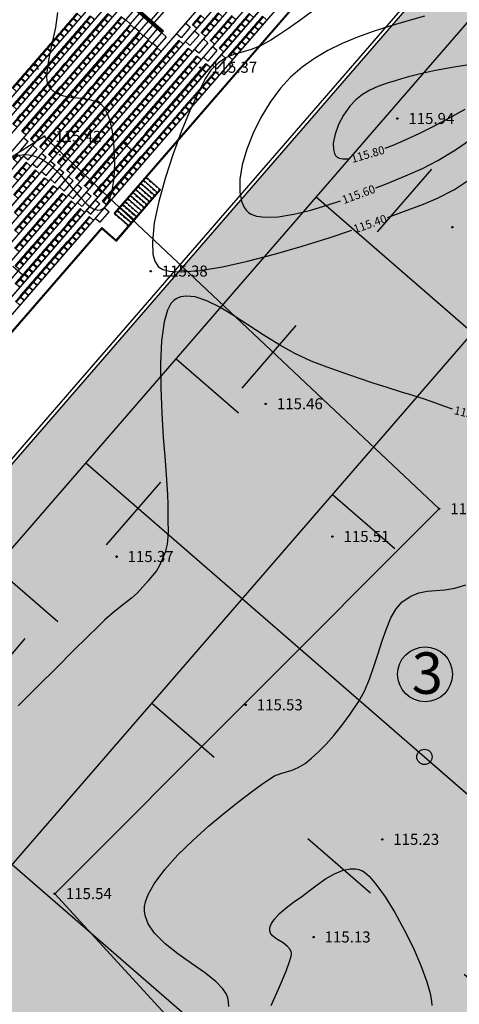
# Model space of a CAD drawing. Units: feet. Extents: x -166679 to 497210, y 4398723 to 4840619.
# Drawn here: x 245490 to 277362, y 4497300 to 4568617 of the extents above; entities that cross this region are included whole.
import ezdxf

# ---------------------------------------------------------------- set-up
doc = ezdxf.new("R2010")
doc.units = ezdxf.units.FT
doc.header["$LTSCALE"] = 100
doc.header["$MEASUREMENT"] = 0
doc.linetypes.add('ACAD_ISO03W100', pattern=[30, 12, -18])
doc.linetypes.add('HIDDEN-2-1', pattern=[3, 2, -1])
for name, color, linetype in [('0_Pen_No__7', 7, 'Continuous'), ('2d hetch 5', 38, 'Continuous'), ('2d skamebi', 7, 'Continuous'), ('damateba 06.08.2010', 7, 'Continuous'), ('skamebi', 7, 'Continuous'), ('SURFACE1-TP-CONT-MIN', 40, 'Continuous')]:
    doc.layers.add(name, color=color, linetype=linetype)
doc.styles.get("Standard").update_dxf_attribs({"font": 'arial.ttf'})

# ---------------------------------------------------------------- blocks, each defined once
blk = doc.blocks.new('skami 2')
at = {"layer": '2d skamebi', "color": 0, "ltscale": 5}
for points in [[(2838463, -742935), (2838463, -743265, 0.414214), (2838533, -743335), (2838823, -743335, 0.414214), (2838893, -743265), (2838893, -742935, 0.414214), (2838883, -742925), (2838473, -742925, 0.414214)], [(2838473, -742925), (2838883, -742925, -0.414214), (2838893, -742935), (2838893, -742944, -0.414214), (2838843, -742994), (2838513, -742994, -0.414214), (2838463, -742944), (2838463, -742935, -0.414214)]]:
    blk.add_lwpolyline(points, format="xyb", close=True, dxfattribs=at)
blk = doc.blocks.new('kompleqsi')
at = {"layer": 'damateba 06.08.2010', "true_color": 0xbddbc0}
blk.add_hatch(color=9, dxfattribs=at).paths.add_polyline_path([(-411694, 4640213), (-466849, 4688035), (-388892, 4777945), (-333738, 4730123)])
for p, q in [((-396274, 4779049), (-422792, 4748464)), ((-396236, 4779016), (-422767, 4748416)), ((-422632, 4746512), (-419455, 4750176)), ((-422627, 4746441), (-419417, 4750144)), ((-423685, 4747359), (-431873, 4737914)), ((-423690, 4747429), (-431826, 4738045))]:
    blk.add_line(p, q)
at = {"color": 1}
blk.add_line((-419340, 4761526), (-419015, 4761244), dxfattribs=at)
at = {"color": 6}
blk.add_line((-422754, 4748431), (-422792, 4748464), dxfattribs=at)
at = {"color": 1}
for points in [[(-433040, 4739161), (-406986, 4769211)], [(-472835, 4698517), (-417446, 4762398)], [(-420315, 4762371), (-420970, 4761616)], [(-417285, 4761928), (-417940, 4761172)], [(-417285, 4761928), (-417610, 4762209)], [(-472185, 4697954), (-416796, 4761835)], [(-471535, 4697390), (-416146, 4761271)], [(-439190, 4738633), (-419340, 4761526)], [(-420320, 4761052), (-420645, 4761334)], [(-419665, 4761808), (-420320, 4761052)], [(-419665, 4761808), (-420320, 4761052)], [(-419015, 4761244), (-419671, 4760489)], [(-417940, 4761172), (-418265, 4761454)], [(-416635, 4761364), (-417290, 4760609)], [(-416635, 4761364), (-416960, 4761646)], [(-433676, 4739742), (-415497, 4760708)], [(-420320, 4761052), (-420373, 4761098)], [(-419671, 4760489), (-419995, 4760770)], [(-419673, 4760491), (-419726, 4760537)], [(-417290, 4760609), (-417615, 4760890)], [(-415985, 4760801), (-416640, 4760045)], [(-415985, 4760801), (-416310, 4761083)], [(-415335, 4760237), (-415660, 4760519)], [(-433040, 4739161), (-414847, 4760145)], [(-416640, 4760045), (-416965, 4760327)], [(-415991, 4759482), (-416315, 4759764)], [(-415335, 4760237), (-415991, 4759482)], [(-414686, 4759674), (-415011, 4759956)], [(-415341, 4758919), (-415666, 4759200)], [(-414686, 4759674), (-415341, 4758919)], [(-414172, 4759229), (-414361, 4759392)], [(-414827, 4758473), (-415016, 4758637)]]:
    blk.add_lwpolyline(points, dxfattribs=at)
at = {"color": 7, "lineweight": 30, "ltscale": 5, "true_color": 0xffffff}
for points in [[(-434821, 4676146), (-455967, 4694480), (-393732, 4766257), (-372587, 4747922)], [(-382399, 4756430), (-444634, 4684654)], [(-408145, 4749635), (-359034, 4707053)], [(-424850, 4730368), (-375739, 4687787)], [(-392444, 4668521), (-441555, 4711102)]]:
    blk.add_lwpolyline(points, dxfattribs=at)
at = {"color": 7, "linetype": 'ACAD_ISO03W100', "lineweight": 30, "ltscale": 5, "true_color": 0xffffff}
for points in [[(-389955, 4762981), (-452189, 4691205)], [(-418299, 4737924), (-369188, 4695342)], [(-431401, 4722813), (-382290, 4680232)]]:
    blk.add_lwpolyline(points, dxfattribs=at)
for points in [[(-420320, 4761052), (-420645, 4761334)], [(-419665, 4761808), (-420320, 4761052)], [(-419015, 4761244), (-419671, 4760489)], [(-419671, 4760489), (-419995, 4760770)]]:
    blk.add_lwpolyline(points)
at = {"lineweight": 30, "ltscale": 5}
blk.add_lwpolyline([(-399876, 4708715), (-375739, 4687787)], dxfattribs=at)
blk.add_circle((-400294, 4709078), 554, dxfattribs=at)
at = {"layer": '0_Pen_No__7', "color": 9, "linetype": 'Continuous'}
for p, q in [((-428548, 4759119), (-428699, 4759250)), ((-428487, 4759067), (-428487, 4759067)), ((-428427, 4759015), (-428276, 4758884)), ((-421461, 4752975), (-422216, 4753630)), ((-426761, 4752739), (-426685, 4752674)), ((-426761, 4752739), (-426685, 4752674)), ((-429378, 4743957), (-430134, 4744612))]:
    blk.add_line(p, q, dxfattribs=at)
at = {"layer": '2d hetch 5'}
for p, q in [((-421808, 4763931), (-419209, 4761677)), ((-421204, 4763407), (-419209, 4761677)), ((-421335, 4763255), (-419340, 4761526)), ((-419797, 4749705), (-420854, 4750623)), ((-419607, 4749924), (-420665, 4750842)), ((-419417, 4750144), (-420475, 4751061)), ((-420367, 4749048), (-421424, 4749965)), ((-420177, 4749267), (-421234, 4750184)), ((-419987, 4749486), (-421044, 4750403)), ((-421127, 4748172), (-422184, 4749089)), ((-420937, 4748391), (-421994, 4749308)), ((-420747, 4748610), (-421804, 4749527)), ((-420557, 4748829), (-421614, 4749746)), ((-421697, 4747514), (-422754, 4748431)), ((-421507, 4747733), (-422564, 4748651)), ((-421317, 4747953), (-422374, 4748870)), ((-423690, 4747429), (-422632, 4746512)), ((-423685, 4747359), (-422627, 4746441))]:
    blk.add_line(p, q, dxfattribs=at)
at = {"layer": '2d hetch 5', "color": 1}
blk.add_line((-414172, 4759229), (-414827, 4758473), dxfattribs=at)
at = {"layer": '2d hetch 5', "color": 1, "linetype": 'HIDDEN-2-1'}
for p, q in [((-420868, 4750607), (-419810, 4749690)), ((-420678, 4750827), (-419620, 4749909)), ((-420488, 4751046), (-419430, 4750128)), ((-421438, 4749950), (-420380, 4749033)), ((-421248, 4750169), (-420190, 4749252)), ((-421058, 4750388), (-420000, 4749471)), ((-422197, 4749074), (-421140, 4748157)), ((-422007, 4749293), (-420950, 4748376)), ((-421817, 4749512), (-420760, 4748595)), ((-421628, 4749731), (-420570, 4748814)), ((-422767, 4748416), (-421710, 4747499)), ((-422577, 4748635), (-421520, 4747718)), ((-422387, 4748855), (-421330, 4747937))]:
    blk.add_line(p, q, dxfattribs=at)
at = {"layer": '2d hetch 5'}
for points in [[(-467203, 4688009), (-388918, 4778296), (-333386, 4730147), (-411670, 4639859)], [(-466850, 4688034), (-388893, 4777944), (-333739, 4730121), (-411695, 4640212)], [(-411695, 4640212), (-466850, 4688034), (-388893, 4777944), (-333739, 4730121), (-411695, 4640212)]]:
    blk.add_lwpolyline(points, close=True, dxfattribs=at)
at = {"layer": '2d hetch 5', "flags": 128}
for points in [[(-419340, 4761526), (-422091, 4763911)], [(-419340, 4761526), (-419209, 4761677)]]:
    blk.add_lwpolyline(points, dxfattribs=at)
at = {"layer": '2d hetch 5'}
for points in [[(-419294, 4761579), (-421992, 4763918)], [(-419255, 4761624), (-421907, 4763924)], [(-418864, 4763892), (-420108, 4762457)], [(-418641, 4763706), (-419889, 4762267)]]:
    blk.add_lwpolyline(points, dxfattribs=at)
at = {"layer": 'skamebi', "color": 1}
for p, q in [((-429343, 4753928), (-429018, 4753647)), ((-428693, 4753365), (-428368, 4753083)), ((-429348, 4752609), (-429023, 4752328)), ((-428043, 4752802), (-427718, 4752520)), ((-428698, 4752046), (-428373, 4751764)), ((-427393, 4752238), (-427069, 4751957)), ((-428049, 4751483), (-427724, 4751201)), ((-426748, 4751678), (-426423, 4751397)), ((-427403, 4750923), (-427078, 4750641)), ((-426074, 4751094), (-425749, 4750812)), ((-425445, 4750549), (-425120, 4750267)), ((-426729, 4750339), (-426404, 4750057)), ((-426100, 4749793), (-425775, 4749512)), ((-424789, 4749980), (-424464, 4749698)), ((-425444, 4749224), (-425119, 4748943)), ((-424153, 4749428), (-423828, 4749147)), ((-424808, 4748673), (-424483, 4748391)), ((-423477, 4748842), (-423152, 4748560)), ((-424132, 4748087), (-423807, 4747805))]:
    blk.add_line(p, q, dxfattribs=at)
for points in [[(-432181, 4754593), (-404667, 4786326)], [(-431531, 4754030), (-404017, 4785763)], [(-428125, 4750082), (-400250, 4782231)], [(-427475, 4749518), (-399600, 4781668)], [(-426826, 4748955), (-398950, 4781104)], [(-426176, 4748391), (-398169, 4780692)], [(-433040, 4739161), (-397519, 4780129)], [(-425179, 4748228), (-397650, 4779978)], [(-432376, 4738615), (-396870, 4779565)], [(-457773, 4722451), (-421939, 4763780)], [(-456862, 4722190), (-421290, 4763216)], [(-456212, 4721627), (-420640, 4762653)], [(-420965, 4762934), (-421622, 4762177)], [(-455562, 4721063), (-419990, 4762089)], [(-421622, 4762177), (-421947, 4762459)], [(-420970, 4761616), (-421295, 4761897)], [(-420970, 4761616), (-421295, 4761897)], [(-429673, 4752891), (-429018, 4753647)], [(-447182, 4729415), (-427071, 4752611)], [(-429023, 4752328), (-428368, 4753083)], [(-428373, 4751764), (-427718, 4752520)], [(-427724, 4751201), (-427069, 4751957)], [(-427078, 4750641), (-426423, 4751397)], [(-426404, 4750057), (-425749, 4750812)], [(-425775, 4749512), (-425120, 4750267)], [(-425119, 4748943), (-424464, 4749698)], [(-424483, 4748391), (-423828, 4749147)], [(-423807, 4747805), (-423152, 4748560)]]:
    blk.add_lwpolyline(points, dxfattribs=at)
at = {"layer": 'skamebi', "color": 1, "rotation": 49.07284047690798}
for p in [(-2846555, 3104724), (-2845590, 3104523), (-2844312, 3104685), (-2843347, 3104485), (-2847183, 3103999), (-2846869, 3104361), (-2846219, 3103798), (-2845905, 3104161), (-2844941, 3103960), (-2844626, 3104323), (-2843976, 3103759), (-2843662, 3104122), (-2842698, 3103921), (-2847812, 3103273), (-2847498, 3103636), (-2846848, 3103073), (-2846534, 3103435), (-2845569, 3103235), (-2845255, 3103597), (-2844605, 3103034), (-2844291, 3103397), (-2843327, 3103196), (-2843012, 3103559), (-2842362, 3102995), (-2842048, 3103358), (-2848441, 3102548), (-2848127, 3102911), (-2847477, 3102347), (-2847163, 3102710), (-2846198, 3102509), (-2845884, 3102872), (-2845234, 3102309), (-2844920, 3102671), (-2843956, 3102471), (-2843641, 3102833), (-2842991, 3102270), (-2842677, 3102632), (-2841713, 3102432), (-2841398, 3102794), (-2840751, 3102233), (-2839470, 3102393), (-2839155, 3102756), (-2849070, 3101823), (-2848756, 3102185), (-2848106, 3101622), (-2847791, 3101985), (-2846827, 3101784), (-2846513, 3102147), (-2845863, 3101583), (-2845549, 3101946), (-2844584, 3101745), (-2844270, 3102108), (-2843620, 3101544), (-2843306, 3101907), (-2842342, 3101706), (-2842027, 3102069), (-2841066, 3101871), (-2840099, 3101668), (-2839784, 3102030), (-2838820, 3101830), (-2838506, 3102192), (-2837856, 3101629), (-2849699, 3101097), (-2849385, 3101460), (-2848735, 3100897), (-2848420, 3101259), (-2847456, 3101059), (-2847142, 3101421), (-2846492, 3100858), (-2846178, 3101221), (-2845213, 3101020), (-2844899, 3101383), (-2844249, 3100819), (-2843935, 3101182), (-2842970, 3100981), (-2842656, 3101344), (-2841694, 3101145), (-2841380, 3101508), (-2840728, 3100942), (-2840413, 3101305), (-2839449, 3101104), (-2839134, 3101467), (-2838485, 3100904), (-2838170, 3101266), (-2837206, 3101065), (-2850328, 3100372), (-2850013, 3100735), (-2849364, 3100171), (-2849049, 3100534), (-2848085, 3100333), (-2847771, 3100696), (-2847121, 3100133), (-2846806, 3100495), (-2845842, 3100295), (-2845528, 3100657), (-2844878, 3100094), (-2844564, 3100456), (-2843599, 3100256), (-2843285, 3100618), (-2842323, 3100420), (-2842009, 3100783), (-2841356, 3100217), (-2841042, 3100580), (-2840078, 3100379), (-2839763, 3100742), (-2839114, 3100178), (-2838799, 3100541), (-2837835, 3100340), (-2837520, 3100703), (-2836871, 3100139), (-2836556, 3100502), (-2850957, 3099647), (-2850642, 3100009), (-2849993, 3099446), (-2849678, 3099809), (-2848714, 3099608), (-2848400, 3099971), (-2847750, 3099407), (-2847435, 3099770), (-2846471, 3099569), (-2846157, 3099932), (-2845192, 3099731), (-2844228, 3099530), (-2843914, 3099893), (-2842952, 3099695), (-2842638, 3100057), (-2841985, 3099492), (-2841671, 3099854), (-2840707, 3099654), (-2840392, 3100016), (-2839742, 3099453), (-2839428, 3099816), (-2838464, 3099615), (-2838149, 3099977), (-2837500, 3099414), (-2837185, 3099777), (-2850622, 3098721), (-2850307, 3099083), (-2849343, 3098883), (-2849028, 3099245), (-2848379, 3098682), (-2848064, 3099045), (-2847100, 3098844), (-2846786, 3099207), (-2845821, 3099006), (-2845507, 3099369), (-2844857, 3098805), (-2844543, 3099168), (-2843581, 3098969), (-2843267, 3099332), (-2842614, 3098766), (-2842300, 3099129), (-2841336, 3098928), (-2841021, 3099291), (-2840371, 3098728), (-2840057, 3099090), (-2839093, 3098889), (-2838778, 3099252), (-2838128, 3098689), (-2837814, 3099051), (-2850936, 3098358), (-2849972, 3098157), (-2849657, 3098520), (-2849008, 3097957), (-2848693, 3098319), (-2847729, 3098119), (-2847414, 3098481), (-2846450, 3098281), (-2846136, 3098643), (-2845486, 3098080), (-2845172, 3098442), (-2844210, 3098244), (-2843896, 3098607), (-2843243, 3098041), (-2842929, 3098404), (-2841964, 3098203), (-2841650, 3098566), (-2841000, 3098002), (-2840686, 3098365), (-2839722, 3098164), (-2839407, 3098527), (-2838757, 3097963), (-2838443, 3098326), (-2850601, 3097432), (-2850286, 3097795), (-2849322, 3097594), (-2848358, 3097393), (-2848043, 3097756), (-2847079, 3097555), (-2846765, 3097918), (-2846115, 3097354), (-2845800, 3097717), (-2844839, 3097519), (-2844524, 3097881), (-2843872, 3097316), (-2843558, 3097678), (-2842593, 3097478), (-2842279, 3097840), (-2841629, 3097277), (-2841315, 3097640), (-2840350, 3097439), (-2840036, 3097802), (-2839072, 3097601), (-2850915, 3097069), (-2849951, 3096869), (-2849636, 3097231), (-2848987, 3096668), (-2848672, 3097031), (-2847708, 3096830), (-2847394, 3097193), (-2846744, 3096629), (-2846429, 3096992), (-2845468, 3096793), (-2845153, 3097156), (-2844501, 3096590), (-2844186, 3096953), (-2843222, 3096752), (-2842908, 3097115), (-2842258, 3096552), (-2841944, 3096914), (-2840979, 3096714), (-2840665, 3097076), (-2839701, 3096875), (-2839386, 3097238), (-2850265, 3096506), (-2849616, 3095943), (-2849301, 3096305), (-2848337, 3096105), (-2848022, 3096467), (-2847373, 3095904), (-2847058, 3096267), (-2846097, 3096068), (-2845782, 3096431), (-2845130, 3095865), (-2844815, 3096228), (-2843851, 3096027), (-2843537, 3096390), (-2842887, 3095826), (-2842572, 3096189), (-2841608, 3095988), (-2841294, 3096351), (-2840330, 3096150), (-2840015, 3096513), (-2848966, 3095379), (-2848651, 3095742), (-2848002, 3095179), (-2847687, 3095541), (-2846726, 3095343), (-2846411, 3095705), (-2845759, 3095140), (-2845444, 3095502), (-2844480, 3095302), (-2844166, 3095664), (-2843516, 3095101), (-2843201, 3095464), (-2842237, 3095263), (-2841923, 3095626), (-2840958, 3095425), (-2840644, 3095787), (-2850873, 3094492), (-2848316, 3094816), (-2847354, 3094617), (-2847040, 3094980), (-2846388, 3094414), (-2846073, 3094777), (-2845109, 3094576), (-2844794, 3094939), (-2843830, 3094738), (-2842866, 3094538), (-2842552, 3094900), (-2841587, 3094699), (-2841273, 3095062), (-2850224, 3093929), (-2847669, 3094255), (-2847016, 3093689), (-2846702, 3094052), (-2845738, 3093851), (-2845423, 3094214), (-2844459, 3094013), (-2844145, 3094376), (-2843495, 3093812), (-2843181, 3094175), (-2842216, 3093974), (-2841902, 3094337), (-2850538, 3093566), (-2849888, 3093003), (-2849574, 3093365), (-2846367, 3093126), (-2846052, 3093488), (-2845088, 3093288), (-2844774, 3093650), (-2844124, 3093087), (-2843809, 3093450), (-2842845, 3093249), (-2842531, 3093612), (-2849236, 3092437), (-2848921, 3092800), (-2845717, 3092562), (-2845403, 3092925), (-2844753, 3092362), (-2844438, 3092724), (-2843474, 3092524), (-2843160, 3092886), (-2848589, 3091876), (-2848274, 3092238), (-2847625, 3091675), (-2845067, 3091999), (-2844103, 3091798), (-2843789, 3092161), (-2847939, 3091312), (-2846960, 3091124), (-2844417, 3091436), (-2847275, 3090762), (-2846625, 3090198), (-2846311, 3090561), (-2845975, 3089635), (-2845661, 3089998)]:
    blk.add_blockref('skami 2', p, dxfattribs=at)
at = {"layer": 'skamebi', "color": 1, "xscale": -1, "rotation": 49.07284047690796}
for p in [(881651, 7394060), (882615, 7393859), (882930, 7394222), (883894, 7394021), (885173, 7394183), (886137, 7393982), (881337, 7393697), (882301, 7393497), (883265, 7393296), (883580, 7393658), (884544, 7393458), (884858, 7393820), (885508, 7393257), (885822, 7393620), (881986, 7393134), (882636, 7392571), (882951, 7392933), (883915, 7392732), (884229, 7393095), (884879, 7392532), (885194, 7392894), (883286, 7392007), (883600, 7392370), (884250, 7391806), (884565, 7392169), (883936, 7391444), (868378, 7382690), (868713, 7381764), (869028, 7382126), (868399, 7381401), (869366, 7381198), (869680, 7381561), (868737, 7380473), (869051, 7380835), (870013, 7380637), (870327, 7381000), (870985, 7380448), (868422, 7380110), (869384, 7379912), (869698, 7380274), (870356, 7379723), (870671, 7380086), (871627, 7379873), (868755, 7379186), (869069, 7379549), (869719, 7378986), (870034, 7379348), (870998, 7379148), (871312, 7379510), (871969, 7378956), (872283, 7379319), (868440, 7378824), (869090, 7378260), (869405, 7378623), (870369, 7378422), (870683, 7378785), (871333, 7378222), (871654, 7378594), (872619, 7378393), (872933, 7378756), (868461, 7377535), (868776, 7377898), (869740, 7377697), (870054, 7378060), (870704, 7377496), (871019, 7377859), (871983, 7377658), (872304, 7378030), (869111, 7376972), (869426, 7377334), (870075, 7376771), (870390, 7377134), (871354, 7376933), (871668, 7377296), (868482, 7376246), (868797, 7376609), (869446, 7376046), (869761, 7376408), (870725, 7376208), (871040, 7376570), (868818, 7375320), (869132, 7375683), (870096, 7375482), (870411, 7375845), (868503, 7374958), (869467, 7374757), (869782, 7375120), (868838, 7374032), (869153, 7374394), (868524, 7373669)]:
    blk.add_blockref('skami 2', p, dxfattribs=at)

msp = doc.modelspace()

# ---------------------------------------------------------------- linework, layer by layer
for p, q in [((247275, 4560161), (200418, 4530469)), ((275901, 4533189), (247275, 4560161)), ((248037, 4505311), (275901, 4533189)), ((257298, 4495237), (248037, 4505311))]:
    msp.add_line(p, q)
at = {"linetype": 'Continuous'}
for points in [[(258575, 4565163), (258575, 4565163)], [(258575, 4565163), (258575, 4565163)], [(272869, 4561453), (272869, 4561453)], [(272869, 4561453), (272869, 4561453)], [(247275, 4560161), (247275, 4560161)], [(247275, 4560161), (247275, 4560161)], [(276860, 4553587), (276860, 4553587)], [(276860, 4553587), (276860, 4553587)], [(254993, 4550400), (254993, 4550400)], [(254993, 4550400), (254993, 4550400)], [(263334, 4540792), (263334, 4540792)], [(263334, 4540792), (263334, 4540792)], [(275901, 4533189), (275901, 4533189)], [(275901, 4533189), (275901, 4533189)], [(268166, 4531178), (268166, 4531178)], [(268166, 4531178), (268166, 4531178)], [(252514, 4529724), (252514, 4529724)], [(252514, 4529724), (252514, 4529724)], [(261879, 4518982), (261879, 4518982)], [(261879, 4518982), (261879, 4518982)], [(271770, 4509240), (271770, 4509240)], [(271770, 4509240), (271770, 4509240)], [(248037, 4505311), (248037, 4505311)], [(248037, 4505311), (248037, 4505311)], [(266797, 4502168), (266797, 4502168)], [(266797, 4502168), (266797, 4502168)]]:
    msp.add_lwpolyline(points, dxfattribs=at)
for centre in [(258575, 4565163), (272869, 4561453), (247275, 4560161), (276860, 4553587), (254993, 4550400), (263334, 4540792), (275901, 4533189), (268166, 4531178), (252514, 4529724), (261879, 4518982), (271770, 4509240), (248037, 4505311), (266797, 4502168)]:
    msp.add_circle(centre, 50, dxfattribs=at)
at = {"lineweight": 30}
msp.add_circle((274877.5, 4521202.5), 1987, dxfattribs=at)
at = {"color": 5}
for points, start_tangent, end_tangent in [([(322924, 4668035), (309660, 4659215), (301866, 4655818), (292081, 4650784), (282012, 4644264), (273796, 4639101), (263148, 4633164), (250367, 4625782), (238584, 4617845), (225779, 4611438), (210732, 4602236), (197180, 4594431), (183689, 4586280), (139690, 4560174), (129368, 4555215), (122618, 4551877), (108338, 4544778), (90164, 4531820), (80260.7, 4524892.5)], (-0.8483744, -0.5293967), (-0.8726714, -0.4883079)), ([(322924, 4668035), (309660, 4659215), (301866, 4655818), (292081, 4650784), (282012, 4644264), (273796, 4639101), (263148, 4633164), (250367, 4625782), (238584, 4617845), (225779, 4611438), (210732, 4602236), (197180, 4594431), (183689, 4586280), (139690, 4560174), (129368, 4555215), (122618, 4551877), (108338, 4544778), (90164, 4531820), (80260.7, 4524892.5)], (-0.8483744, -0.5293967), (-0.8726714, -0.4883079)), ([(324675.1, 4666038.6), (310119, 4657111), (301194, 4652906), (292939.6, 4649333.4), (282836.7, 4642517.1), (271430, 4634854), (263641.8, 4631465.3), (254219, 4623277), (241579, 4618528), (222334, 4607155), (214936, 4602176), (201689, 4595267), (191281, 4588579), (167376.7, 4574135.1), (146901, 4562764), (140021.2, 4559067.3), (129964.3, 4553925.7), (126394, 4550453), (108742, 4543196), (91168, 4529276), (81276.5, 4522633.8)], (-0.9078902, -0.4192081), (-0.8342404, -0.551401))]:
    msp.add_spline(points, degree=3, dxfattribs=dict(at, start_tangent=start_tangent, end_tangent=end_tangent))
msp.add_open_spline([(324675.1, 4666038.6), (319507.5, 4663652.5), (312486, 4657783.2), (301500, 4652937.7), (291770.6, 4649267.5), (282366.5, 4642290.1), (273407.3, 4634910.4), (261871.7, 4631836.4), (254870.9, 4621521), (238132.7, 4618755.6), (225987.3, 4609731.2), (213427.4, 4600798.9), (202185.1, 4596110.7), (187078.3, 4585506.6), (168783, 4574717.1), (151361.1, 4565406.1), (139169.8, 4558264.9), (131151.2, 4555858.7), (127504.4, 4551370.3), (126095.1, 4550199.1), (125942.2, 4550077.3)], degree=3, knots=[0, 0, 0, 0, 17075.7456001, 26941.7300923, 35936.0901711, 48123.4447241, 61865.160746, 70358.6715834, 82842.141899, 96344.8305572, 118699.1400746, 127616.5861776, 142557.0443366, 154928.6169124, 182857.8563104, 206279.1219482, 214089.2017003, 225384.2221105, 230364.8328008, 230960.8606263, 230960.8606263, 230960.8606263, 230960.8606263], dxfattribs=at)
at = {"layer": 'SURFACE1-TP-CONT-MIN'}
for points, elevation in [([(248103.8, 4568048.2), (248267.5, 4569134.2)], 115400), ([(266713.2, 4569238.6), (265794.2, 4568568)], 115400), ([(274835.2, 4568865.6), (273558.5, 4568508.6)], 115600), ([(247877.4, 4566974.9), (248103.8, 4568048.2)], 115400), ([(264970, 4567983.8), (264262.5, 4567498.6)], 115400), ([(265794.2, 4568568), (264970, 4567983.8)], 115400), ([(272318.2, 4568142.7), (271119.9, 4567757.5)], 115600), ([(273558.5, 4568508.6), (272318.2, 4568142.7)], 115600), ([(264262.5, 4567498.6), (263693.6, 4567124.7)], 115400), ([(269969.4, 4567342.8), (268872.4, 4566888.1)], 115600), ([(271119.9, 4567757.5), (269969.4, 4567342.8)], 115600), ([(247653.6, 4565960.8), (247877.4, 4566974.9)], 115400), ([(262950.1, 4566722.2), (262261.4, 4566458.2)], 115400), ([(263693.6, 4567124.7), (262950.1, 4566722.2)], 115400), ([(268872.4, 4566888.1), (267834.4, 4566383.2)], 115600), ([(247497.7, 4565052.4), (247653.6, 4565960.8)], 115400), ([(260442.6, 4565853), (259891.8, 4565498.6)], 115400), ([(261015.8, 4566088), (260442.6, 4565853)], 115400), ([(261619.3, 4566268.3), (261015.8, 4566088)], 115400), ([(262261.4, 4566458.2), (261619.3, 4566268.3)], 115400), ([(266861.4, 4565817.7), (265958.9, 4565181.2)], 115600), ([(267834.4, 4566383.2), (266861.4, 4565817.7)], 115600), ([(247465.8, 4564433), (247497.7, 4565052.4)], 115400), ([(259891.8, 4565498.6), (259355.1, 4564960.5)], 115400), ([(265958.9, 4565181.2), (265132.6, 4564463.5)], 115600), ([(276837.2, 4565160.4), (275637.9, 4564932.4)], 115800), ([(278054, 4565344.4), (276837.2, 4565160.4)], 115800), ([(247517.9, 4564046.8), (247465.8, 4564433)], 115400), ([(258945.3, 4564328.7), (258421.4, 4563317.2)], 115400), ([(259355.1, 4564960.5), (258945.3, 4564328.7)], 115400), ([(265132.6, 4564463.5), (264388.2, 4563654.2)], 115600), ([(273170.9, 4564328.1), (272703.1, 4564193.2)], 115800), ([(273499.2, 4564419.7), (273170.9, 4564328.1)], 115800), ([(273668.3, 4564466.4), (273499.2, 4564419.7)], 115800), ([(274550.2, 4564690.9), (273668.3, 4564466.4)], 115800), ([(275637.9, 4564932.4), (274550.2, 4564690.9)], 115800), ([(247596.8, 4563832.1), (247517.9, 4564046.8)], 115400), ([(247651, 4563738.7), (247596.8, 4563832.1)], 115400), ([(247730.8, 4563630.6), (247651, 4563738.7)], 115400), ([(247909.4, 4563446.4), (247730.8, 4563630.6)], 115400), ([(264388.2, 4563654.2), (263642.8, 4562642.9)], 115600), ([(271462.8, 4563773), (270869.1, 4563503.3)], 115800), ([(272122.9, 4564012.4), (271462.8, 4563773)], 115800), ([(272703.1, 4564193.2), (272122.9, 4564012.4)], 115800), ([(248219.1, 4563240.6), (247909.4, 4563446.4)], 115400), ([(248693.3, 4563069.8), (248219.1, 4563240.6)], 115400), ([(249348.7, 4562963.1), (248693.3, 4563069.8)], 115400), ([(250027.4, 4562897.8), (249348.7, 4562963.1)], 115400), ([(258421.4, 4563317.2), (257825.7, 4562008.5)], 115400), ([(270335.4, 4563186.9), (269854.9, 4562807.2)], 115800), ([(270869.1, 4563503.3), (270335.4, 4563186.9)], 115800), ([(250679.7, 4562791.1), (250027.4, 4562897.8)], 115400), ([(251149.2, 4562620.4), (250679.7, 4562791.1)], 115400), ([(251454, 4562414.7), (251149.2, 4562620.4)], 115400), ([(251628.7, 4562230.7), (251454, 4562414.7)], 115400), ([(251706.4, 4562122.6), (251628.7, 4562230.7)], 115400), ([(263642.8, 4562642.9), (262976.9, 4561543.7)], 115600), ([(269421.3, 4562347.8), (268973.9, 4561712.3)], 115800), ([(269854.9, 4562807.2), (269421.3, 4562347.8)], 115800), ([(251770, 4562015.8), (251706.4, 4562122.6)], 115400), ([(251889.3, 4561761), (251770, 4562015.8)], 115400), ([(252047.2, 4561288.1), (251889.3, 4561761)], 115400), ([(257825.7, 4562008.5), (257200.4, 4560485.2)], 115400), ([(262976.9, 4561543.7), (262407.8, 4560396.2)], 115600), ([(268973.9, 4561712.3), (268609.4, 4561018.7)], 115800), ([(275473.1, 4560878.3), (276609.9, 4561476.7)], 115800), ([(276609.9, 4561476.7), (277776.6, 4562130.6)], 115800), ([(252215.2, 4560521.8), (252047.2, 4561288.1)], 115400), ([(268609.4, 4561018.7), (268351.3, 4560319.8)], 115800), ([(274447.3, 4560369.6), (275473.1, 4560878.3)], 115800), ([(252350, 4559418.1), (252215.2, 4560521.8)], 115400), ([(257200.4, 4560485.2), (256587.7, 4558829.7)], 115400), ([(262407.8, 4560396.2), (261952.8, 4559240.4)], 115600), ([(268351.3, 4560319.8), (268222.8, 4559668.4)], 115800), ([(273613.9, 4559984.8), (274447.3, 4560369.6)], 115800), ([(277077.8, 4559198), (278480, 4560158.9)], 115600), ([(252392.4, 4558246.1), (252350, 4559418.1)], 115400), ([(268222.8, 4559668.4), (268229.1, 4559217.1)], 115800), ([(271991.4, 4559310.8), (272688.2, 4559588.8)], 115800), ([(272688.2, 4559588.8), (273613.9, 4559984.8)], 115800), ([(244984.5, 4558626.1), (245494.8, 4558792.4)], 115400), ([(245494.8, 4558792.4), (245811.3, 4558842)], 115400), ([(245811.3, 4558842), (245961.7, 4558846.7)], 115400), ([(245961.7, 4558846.7), (246144.9, 4558835.7)], 115400), ([(246144.9, 4558835.7), (246503, 4558766.2)], 115400), ([(246503, 4558766.2), (247019.9, 4558557.5)], 115400), ([(256587.7, 4558829.7), (256029.9, 4557124.5)], 115400), ([(261952.8, 4559240.4), (261629.2, 4558116)], 115600), ([(268229.1, 4559217.1), (268305.3, 4558937)], 115800), ([(268305.3, 4558937), (268393, 4558784.4)], 115800), ([(268393, 4558784.4), (268448.4, 4558719.7)], 115800), ([(268448.4, 4558719.7), (268503.8, 4558671.4)], 115800), ([(268503.8, 4558671.4), (268640.5, 4558596.7)], 115800), ([(275804.4, 4558409), (277077.8, 4559198)], 115600), ([(247019.9, 4558557.5), (247672.8, 4558122.3)], 115400), ([(247672.8, 4558122.3), (248433.3, 4557408.3)], 115400), ([(252332.9, 4557106.3), (252392.4, 4558246.1)], 115400), ([(261629.2, 4558116), (261454.3, 4557062.9)], 115600), ([(268640.5, 4558596.7), (268905.9, 4558535.9)], 115800), ([(268905.9, 4558535.9), (269359.6, 4558541.6)], 115800), ([(269359.6, 4558541.6), (269362.7, 4558542.2)], 115800), ([(274701.4, 4557841.5), (275804.4, 4558409)], 115600), ([(248433.3, 4557408.3), (249135.9, 4556612)], 115400), ([(272122.5, 4556754.1), (273457.3, 4557305.8)], 115600), ([(273457.3, 4557305.8), (274701.4, 4557841.5)], 115600), ([(249135.9, 4556612), (249784.6, 4555847.3)], 115400), ([(252161.8, 4556099.2), (252332.9, 4557106.3)], 115400), ([(256029.9, 4557124.5), (255569.2, 4555452)], 115400), ([(261454.3, 4557062.9), (261445.4, 4556120.9)], 115600), ([(271309.7, 4556434.9), (272122.5, 4556754.1)], 115600), ([(277002, 4556324.6), (278173.1, 4557085.3)], 115400), ([(249784.6, 4555847.3), (250383.3, 4555228.6)], 115400), ([(251938.2, 4555456.5), (252161.8, 4556099.2)], 115400), ([(261445.4, 4556120.9), (261569.5, 4555474)], 115600), ([(275788.8, 4555698.2), (277002, 4556324.6)], 115400), ([(250383.3, 4555228.6), (250829, 4554915.2)], 115400), ([(251542.3, 4554941.4), (251716.7, 4555103.4)], 115400), ([(251716.7, 4555103.4), (251938.2, 4555456.5)], 115400), ([(255569.2, 4555452), (255247.7, 4553894.8)], 115400), ([(261569.5, 4555474), (261744.9, 4555064.5)], 115600), ([(261744.9, 4555064.5), (261903.1, 4554832.3)], 115600), ([(266598.9, 4554830.4), (267935, 4555224.4)], 115600), ([(267935, 4555224.4), (268737.7, 4555493.9)], 115600), ([(273390.9, 4554736.6), (274753.4, 4555266.6)], 115400), ([(274753.4, 4555266.6), (275788.8, 4555698.2)], 115400), ([(250829, 4554915.2), (251145.2, 4554824.4)], 115400), ([(251145.2, 4554824.4), (251347.9, 4554846.4)], 115400), ([(251347.9, 4554846.4), (251446.9, 4554884.8)], 115400), ([(251446.9, 4554884.8), (251542.3, 4554941.4)], 115400), ([(261903.1, 4554832.3), (261995, 4554729.4)], 115600), ([(261995, 4554729.4), (262079.1, 4554653)], 115600), ([(262079.1, 4554653), (262278.7, 4554524.3)], 115600), ([(262278.7, 4554524.3), (262652.2, 4554388.6)], 115600), ([(262652.2, 4554388.6), (263276.4, 4554307.2)], 115600), ([(263276.4, 4554307.2), (264233.4, 4554349.6)], 115600), ([(264233.4, 4554349.6), (265352.9, 4554531.4)], 115600), ([(265352.9, 4554531.4), (266598.9, 4554830.4)], 115600), ([(272147.4, 4554277.8), (273390.9, 4554736.6)], 115400), ([(255247.7, 4553894.8), (255107.8, 4552535.2)], 115400), ([(267995.4, 4552847.5), (269563.4, 4553370.3)], 115400), ([(255107.8, 4552535.2), (255155, 4551645.4)], 115400), ([(263963.4, 4551629.8), (265979.2, 4552215.1)], 115400), ([(265979.2, 4552215.1), (267995.4, 4552847.5)], 115400), ([(255155, 4551645.4), (255297.3, 4551121.1)], 115400), ([(262013.3, 4551120.9), (263963.4, 4551629.8)], 115400), ([(255297.3, 4551121.1), (255448.3, 4550849.5)], 115400), ([(255448.3, 4550849.5), (255541.5, 4550739.2)], 115400), ([(260194.5, 4550717.3), (262013.3, 4551120.9)], 115400), ([(255541.5, 4550739.2), (255634.7, 4550658.2)], 115400), ([(255634.7, 4550658.2), (255874, 4550525.4)], 115400), ([(255874, 4550525.4), (256357.5, 4550395.8)], 115400), ([(256357.5, 4550395.8), (257212.6, 4550342.8)], 115400), ([(257212.6, 4550342.8), (258572.4, 4550448.2)], 115400), ([(258572.4, 4550448.2), (260194.5, 4550717.3)], 115400), ([(256458, 4548055.8), (256211.2, 4547582.7)], 115400), ([(256655.9, 4548277.7), (256458, 4548055.8)], 115400), ([(256765.5, 4548358.3), (256655.9, 4548277.7)], 115400), ([(256892, 4548428.9), (256765.5, 4548358.3)], 115400), ([(257157.4, 4548532.2), (256892, 4548428.9)], 115400), ([(257585, 4548598.4), (257157.4, 4548532.2)], 115400), ([(258206.9, 4548537.2), (257585, 4548598.4)], 115400), ([(259060.5, 4548255.5), (258206.9, 4548537.2)], 115400), ([(259989.7, 4547791.2), (259060.5, 4548255.5)], 115400), ([(256211.2, 4547582.7), (255967.4, 4546722)], 115400), ([(260984.9, 4547192.8), (259989.7, 4547791.2)], 115400), ([(255967.4, 4546722), (255782.3, 4545345.4)], 115400), ([(262036.3, 4546509), (260984.9, 4547192.8)], 115400), ([(263134.4, 4545788.5), (262036.3, 4546509)], 115400), ([(264269.4, 4545079.8), (263134.4, 4545788.5)], 115400), ([(255782.3, 4545345.4), (255707.5, 4543723.9)], 115400), ([(265431.6, 4544431.5), (264269.4, 4545079.8)], 115400), ([(266611.5, 4543892.3), (265431.6, 4544431.5)], 115400), ([(255707.5, 4543723.9), (255718.6, 4541952.8)], 115400), ([(267785.3, 4543443.2), (266611.5, 4543892.3)], 115400), ([(268931.6, 4543030.3), (267785.3, 4543443.2)], 115400), ([(270043, 4542650.4), (268931.6, 4543030.3)], 115400), ([(271112.5, 4542299.9), (270043, 4542650.4)], 115400), ([(272133, 4541975.4), (271112.5, 4542299.9)], 115400), ([(255718.6, 4541952.8), (255791.5, 4540127.5)], 115400), ([(273097.3, 4541673.6), (272133, 4541975.4)], 115400), ([(273998.3, 4541391), (273097.3, 4541673.6)], 115400), ([(274829, 4541124.2), (273998.3, 4541391)], 115400), ([(275582.1, 4540869.8), (274829, 4541124.2)], 115400), ([(276250.6, 4540624.4), (275582.1, 4540869.8)], 115400), ([(255791.5, 4540127.5), (255901.9, 4538343.5)], 115400), ([(276863.6, 4540416.2), (276250.6, 4540624.4)], 115400), ([(255901.9, 4538343.5), (256025.6, 4536696.2)], 115400), ([(256025.6, 4536696.2), (256138.2, 4535281)], 115400), ([(256138.2, 4535281), (256215.5, 4534193.3)], 115400), ([(256215.5, 4534193.3), (256233.4, 4533528.6)], 115400), ([(256233.4, 4533528.6), (256220.1, 4532819.1)], 115400), ([(256220.1, 4532819.1), (256235.4, 4532211.1)], 115400), ([(256235.4, 4532211.1), (256251.4, 4531667.4)], 115400), ([(256251.4, 4531667.4), (256240.6, 4531150.8)], 115400), ([(256240.6, 4531150.8), (256175.2, 4530624.2)], 115400), ([(256175.2, 4530624.2), (256027.7, 4530050.4)], 115400), ([(255830.8, 4529509.7), (255625.8, 4529077.1)], 115400), ([(256027.7, 4530050.4), (255830.8, 4529509.7)], 115400), ([(255397.5, 4528708.2), (255130.7, 4528358.1)], 115400), ([(255625.8, 4529077.1), (255397.5, 4528708.2)], 115400), ([(254810.5, 4527982.2), (254421.7, 4527535.8)], 115400), ([(255130.7, 4528358.1), (254810.5, 4527982.2)], 115400), ([(254421.7, 4527535.8), (254003, 4527090.4)], 115400), ([(275030.4, 4527214), (275652.1, 4527264.7)], 115400), ([(275652.1, 4527264.7), (276313.8, 4527317.5)], 115400), ([(276313.8, 4527317.5), (277033.1, 4527434.7)], 115400), ([(277033.1, 4527434.7), (277827.6, 4527678.5)], 115400), ([(253591.9, 4526719.5), (253170.8, 4526381.3)], 115400), ([(254003, 4527090.4), (253591.9, 4526719.5)], 115400), ([(273229.7, 4526451.4), (273836.8, 4526869.7)], 115400), ([(273836.8, 4526869.7), (274431.2, 4527103.1)], 115400), ([(274431.2, 4527103.1), (275030.4, 4527214)], 115400), ([(252722.4, 4526034.2), (252229.5, 4525636.5)], 115400), ([(253170.8, 4526381.3), (252722.4, 4526034.2)], 115400), ([(272405.4, 4525288.4), (272785.7, 4525948.3)], 115400), ([(272785.7, 4525948.3), (273229.7, 4526451.4)], 115400), ([(251674.6, 4525146.6), (251200.9, 4524692.5)], 115400), ([(252229.5, 4525636.5), (251674.6, 4525146.6)], 115400), ([(272071.3, 4524506.7), (272405.4, 4525288.4)], 115400), ([(251200.9, 4524692.5), (250413.5, 4523921.9)], 115400), ([(271765.6, 4523637.9), (272071.3, 4524506.7)], 115400), ([(250413.5, 4523921.9), (249374.9, 4522897.7)], 115400), ([(271471, 4522716.5), (271765.6, 4523637.9)], 115400), ([(249374.9, 4522897.7), (248147.6, 4521682.4)], 115400), ([(271169.7, 4521777.5), (271471, 4522716.5)], 115400), ([(248147.6, 4521682.4), (246794.4, 4520338.9)], 115400), ([(270844.2, 4520855.3), (271169.7, 4521777.5)], 115400), ([(270476.9, 4519984.9), (270844.2, 4520855.3)], 115400), ([(246794.4, 4520338.9), (245377.7, 4518929.9)], 115400), ([(270050.3, 4519200.9), (270476.9, 4519984.9)], 115400), ([(269453.3, 4518305.6), (270050.3, 4519200.9)], 115400), ([(268856.4, 4517495.4), (269453.3, 4518305.6)], 115400), ([(268268.2, 4516771.2), (268856.4, 4517495.4)], 115400), ([(267697.3, 4516133.8), (268268.2, 4516771.2)], 115400), ([(267152.4, 4515584), (267697.3, 4516133.8)], 115400), ([(266175.1, 4514750.6), (266642.1, 4515122.7)], 115400), ([(266642.1, 4515122.7), (267152.4, 4515584)], 115400), ([(265249.2, 4514263.9), (265689.4, 4514447.9)], 115400), ([(265689.4, 4514447.9), (266175.1, 4514750.6)], 115400), ([(263469, 4513545.9), (263964.4, 4513839.8)], 115400), ([(263964.4, 4513839.8), (264410.4, 4514018.5)], 115400), ([(264410.4, 4514018.5), (264830.8, 4514140.3)], 115400), ([(264830.8, 4514140.3), (265249.2, 4514263.9)], 115400), ([(262306.9, 4512697.2), (263023.5, 4513226.7)], 115400), ([(263023.5, 4513226.7), (263469, 4513545.9)], 115400), ([(261385, 4511992.2), (262306.9, 4512697.2)], 115400), ([(260323.8, 4511146.7), (261385, 4511992.2)], 115400), ([(259189.3, 4510195.5), (260323.8, 4511146.7)], 115400), ([(258047.3, 4509173.5), (259189.3, 4510195.5)], 115400), ([(256963.7, 4508115.6), (258047.3, 4509173.5)], 115400), ([(256004.5, 4507056.7), (256963.7, 4508115.6)], 115400), ([(255235.7, 4506031.7), (256004.5, 4507056.7)], 115400), ([(267668.8, 4506376.7), (268303.8, 4506746.3)], 115200), ([(268303.8, 4506746.3), (268947, 4507009.5)], 115200), ([(268947, 4507009.5), (269459.4, 4507110.6)], 115200), ([(269459.4, 4507110.6), (269838.4, 4507106.2)], 115200), ([(269838.4, 4507106.2), (270087, 4507059.2)], 115200), ([(270087, 4507059.2), (270209.8, 4507021.3)], 115200), ([(270209.8, 4507021.3), (270298.3, 4506983.4)], 115200), ([(270298.3, 4506983.4), (270491.5, 4506861.5)], 115200), ([(270491.5, 4506861.5), (270817.1, 4506572.2)], 115200), ([(270817.1, 4506572.2), (271305.6, 4506011.1)], 115200), ([(254801.9, 4505259.5), (255235.7, 4506031.7)], 115400), ([(266471.9, 4505513.7), (267054.2, 4505949.6)], 115200), ([(267054.2, 4505949.6), (267668.8, 4506376.7)], 115200), ([(271305.6, 4506011.1), (271975.7, 4505078)], 115200), ([(254604.5, 4504719.9), (254801.9, 4505259.5)], 115400), ([(265934.2, 4505117.8), (266471.9, 4505513.7)], 115200), ([(254541.7, 4504383.3), (254604.5, 4504719.9)], 115400), ([(264804.7, 4504285), (265348.7, 4504699.6)], 115200), ([(265348.7, 4504699.6), (265934.2, 4505117.8)], 115200), ([(271975.7, 4505078), (272676, 4503952.5)], 115200), ([(254532.6, 4504222.7), (254541.7, 4504383.3)], 115400), ([(254539.3, 4504031.6), (254532.6, 4504222.7)], 115400), ([(254601.6, 4503659.6), (254539.3, 4504031.6)], 115400), ([(263955.9, 4503474.4), (264330.9, 4503876)], 115200), ([(264330.9, 4503876), (264804.7, 4504285)], 115200), ([(272676, 4503952.5), (273368.1, 4502704.5)], 115200), ([(254806, 4503125.8), (254601.6, 4503659.6)], 115400), ([(255254.4, 4502455.1), (254806, 4503125.8)], 115400), ([(263651.7, 4502928), (263746.4, 4503159.6)], 115200), ([(263746.4, 4503159.6), (263955.9, 4503474.4)], 115200), ([(256030.1, 4501673.9), (255254.4, 4502455.1)], 115400), ([(263617.3, 4502700.7), (263621.7, 4502776)], 115200), ([(263623.4, 4502613.7), (263617.3, 4502700.7)], 115200), ([(263621.7, 4502776), (263651.7, 4502928)], 115200), ([(263673.3, 4502455.8), (263623.4, 4502613.7)], 115200), ([(263826.8, 4502251.7), (263673.3, 4502455.8)], 115200), ([(273368.1, 4502704.5), (274013.5, 4501403.6)], 115200), ([(256957.6, 4500944.7), (256030.1, 4501673.9)], 115400), ([(264133.1, 4502018.6), (263826.8, 4502251.7)], 115200), ([(264582.4, 4501743.1), (264133.1, 4502018.6)], 115200), ([(264911, 4501494.5), (264582.4, 4501743.1)], 115200), ([(257943.6, 4500255.1), (256957.6, 4500944.7)], 115400), ([(265094.2, 4501269.6), (264911, 4501494.5)], 115200), ([(265170, 4501093.5), (265094.2, 4501269.6)], 115200), ([(265166.1, 4500776.3), (265192.5, 4500940.9)], 115200), ([(265190.9, 4500996.1), (265170, 4501093.5)], 115200), ([(265192.5, 4500940.9), (265190.9, 4500996.1)], 115200), ([(274013.5, 4501403.6), (274574, 4500119.7)], 115200), ([(258894.5, 4499593), (257943.6, 4500255.1)], 115400), ([(264800.3, 4499705.3), (265058.1, 4500404.5)], 115200), ([(265058.1, 4500404.5), (265166.1, 4500776.3)], 115200), ([(259716.8, 4498945.9), (258894.5, 4499593)], 115400), ([(264325.7, 4498567.4), (264800.3, 4499705.3)], 115200), ([(274574, 4500119.7), (275011.1, 4498922.4)], 115200), ([(260219.3, 4498430.9), (259716.8, 4498945.9)], 115400), ([(275011.1, 4498922.4), (275246, 4498073.9)], 115200), ([(260474.2, 4498041.9), (260219.3, 4498430.9)], 115400), ([(260574.8, 4497779.9), (260474.2, 4498041.9)], 115400), ([(263721.1, 4497218.2), (264325.7, 4498567.4)], 115200), ([(275246, 4498073.9), (275342.4, 4497524.6)], 115200), ([(260602, 4497647.8), (260574.8, 4497779.9)], 115400), ([(260623.6, 4497477.6), (260602, 4497647.8)], 115400), ([(260648.8, 4497138.8), (260623.6, 4497477.6)], 115400), ([(275342.4, 4497524.6), (275364, 4497208.4)], 115200)]:
    msp.add_lwpolyline(points, dxfattribs=dict(at, elevation=elevation))

# ---------------------------------------------------------------- block references
msp.add_blockref('kompleqsi', (675125.4, -193859.9))

# ---------------------------------------------------------------- texts
at = {"char_height": 800, "width": 3607.094, "attachment_point": 1}
for s, insert in [('\\fArial|b0|i0|c1|p34;\\W1.0000000000;\\T1.0000000000;\\o\\l115.37', (259375, 4565571.7)), ('\\fArial|b0|i0|c1|p34;\\W1.0000000000;\\T1.0000000000;\\o\\l115.94', (273669, 4561861.5)), ('\\fArial|b0|i0|c1|p34;\\W1.0000000000;\\T1.0000000000;\\o\\l115.42', (248075, 4560569.5)), ('\\fArial|b0|i0|c1|p34;\\W1.0000000000;\\T1.0000000000;\\o\\l115.38', (255793, 4550808.7)), ('\\fArial|b0|i0|c1|p34;\\W1.0000000000;\\T1.0000000000;\\o\\l115.46', (264134, 4541200.5)), ('\\fArial|b0|i0|c1|p34;\\W1.0000000000;\\T1.0000000000;\\o\\l115.51', (276701, 4533597.5)), ('\\fArial|b0|i0|c1|p34;\\W1.0000000000;\\T1.0000000000;\\o\\l115.51', (268966, 4531586.5)), ('\\fArial|b0|i0|c1|p34;\\W1.0000000000;\\T1.0000000000;\\o\\l115.37', (253314, 4530132.7)), ('\\fArial|b0|i0|c1|p34;\\W1.0000000000;\\T1.0000000000;\\o\\l115.53', (262679, 4519390.7)), ('\\fArial|b0|i0|c1|p34;\\W1.0000000000;\\T1.0000000000;\\o\\l115.23', (272570, 4509648.7)), ('\\fArial|b0|i0|c1|p34;\\W1.0000000000;\\T1.0000000000;\\o\\l115.54', (248837, 4505719.5)), ('\\fArial|b0|i0|c1|p34;\\W1.0000000000;\\T1.0000000000;\\o\\l115.13', (267597, 4502576.7))]:
    msp.add_mtext(s, dxfattribs=dict(at, insert=insert))
at = {"insert": (273903.7, 4522789.7), "char_height": 3000, "attachment_point": 1}
msp.add_mtext_dynamic_manual_height_columns('3', width=78.086, gutter_width=1, heights=[0], dxfattribs=at)
at = {"layer": 'SURFACE1-TP-CONT-MIN', "color": 30, "char_height": 600, "width": 2705.321, "attachment_point": 1}
for s, insert, rotation in [('\\fArial|b0|i0|c1|p34;\\W1.0000000000;\\T1.0000000000;\\o\\l115.80', (269444.9, 4558809.9, 115800), 16.110601), ('\\fArial|b0|i0|c1|p34;\\W1.0000000000;\\T1.0000000000;\\o\\l115.60', (268781.8, 4555817.9, 115600), 20.174538), ('\\fArial|b0|i0|c1|p34;\\W1.0000000000;\\T1.0000000000;\\o\\l115.40', (269608.5, 4553704, 115400), 19.354681), ('\\fArial|b0|i0|c1|p34;\\W1.0000000000;\\T1.0000000000;\\o\\l115.40', (277076.6, 4540641.8, 115400), 346.244519)]:
    msp.add_mtext(s, dxfattribs=dict(at, insert=insert, rotation=rotation))

doc.saveas('drawing.dxf')
